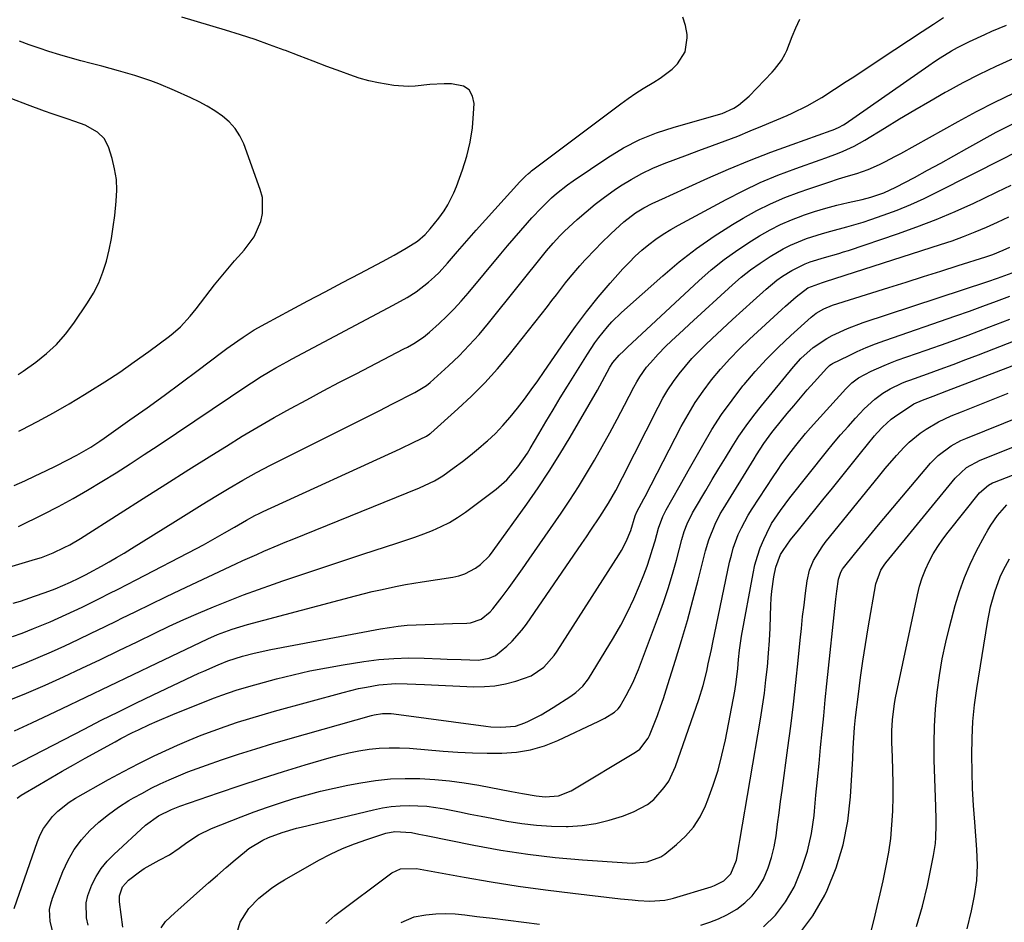
# Model space of a CAD drawing. Units: inches. Extents: x 1883934 to 1889231, y 368640 to 373901.
# Drawn here: x 1884458 to 1884742, y 368783 to 369043 of the extents above; entities that cross this region are included whole.
import ezdxf

# ---------------------------------------------------------------- set-up
doc = ezdxf.new("R2010")
doc.units = ezdxf.units.IN
doc.header["$MEASUREMENT"] = 0
doc.layers.add('7', color=7, linetype='Continuous')
doc.layers.add('8', color=7, linetype='Continuous')

msp = doc.modelspace()

# ---------------------------------------------------------------- linework, layer by layer
at = {"layer": '7', "color": 18}
for points in [[(1884451.5, 368884.33, 1738), (1884462.11, 368887.45, 1738), (1884463.82, 368888, 1738), (1884467.18, 368889.28, 1738), (1884470.43, 368890.81, 1738), (1884472.03, 368891.65, 1738), (1884475.12, 368893.48, 1738), (1884486.56, 368900.76, 1738), (1884493.16, 368904.95, 1738), (1884499.76, 368909.14, 1738), (1884506.38, 368913.31, 1738), (1884512.99, 368917.48, 1738), (1884517.17, 368920.1, 1738), (1884521.73, 368922.91, 1738), (1884526.32, 368925.65, 1738), (1884530.97, 368928.31, 1738), (1884535.64, 368930.91, 1738), (1884540.35, 368933.45, 1738), (1884545.08, 368935.98, 1738), (1884549.81, 368938.47, 1738), (1884554.56, 368940.94, 1738), (1884568.4, 368948.1, 1738), (1884569.37, 368948.62, 1738), (1884571.28, 368949.7, 1738), (1884574.03, 368951.5, 1738), (1884575.72, 368952.89, 1738), (1884578.56, 368955.46, 1738), (1884580.75, 368957.52, 1738), (1884582.87, 368959.65, 1738), (1884584.91, 368961.86, 1738), (1884586.88, 368964.13, 1738), (1884596.33, 368975.52, 1738), (1884598.23, 368977.78, 1738), (1884600.14, 368980.02, 1738), (1884602.08, 368982.25, 1738), (1884604.04, 368984.46, 1738), (1884605.29, 368985.86, 1738), (1884608.04, 368988.8, 1738), (1884610.91, 368991.62, 1738), (1884612.4, 368992.96, 1738), (1884615.54, 368995.45, 1738), (1884617.18, 368996.61, 1738), (1884627.2, 369003.33, 1738), (1884631.72, 369006.06, 1738), (1884636.39, 369008.48, 1738), (1884641.26, 369010.43, 1738), (1884646.28, 369012.08, 1738), (1884654.12, 369014.24, 1738), (1884657.73, 369015.26, 1738), (1884660.12, 369015.99, 1738), (1884663.5, 369017.55, 1738), (1884664.83, 369018.39, 1738), (1884667.93, 369021, 1738), (1884674.54, 369027.9, 1738), (1884675.27, 369028.71, 1738), (1884677.25, 369031.3, 1738), (1884678.34, 369033.18, 1738), (1884678.8, 369034.17, 1738), (1884680.34, 369038.22, 1738), (1884681.38, 369040.72, 1738), (1884682.52, 369043.16, 1738)], [(1884456.02, 368908.68, 1734), (1884459.05, 368910.08, 1734), (1884462.08, 368911.5, 1734), (1884465.09, 368912.94, 1734), (1884468.09, 368914.4, 1734), (1884471.31, 368915.98, 1734), (1884474.05, 368917.42, 1734), (1884478.05, 368919.79, 1734), (1884480.64, 368921.49, 1734), (1884481.92, 368922.38, 1734), (1884489.33, 368927.61, 1734), (1884494.29, 368931.14, 1734), (1884499.23, 368934.7, 1734), (1884504.13, 368938.31, 1734), (1884509, 368941.96, 1734), (1884515.81, 368947.09, 1734), (1884517.34, 368948.23, 1734), (1884520.45, 368950.45, 1734), (1884522.02, 368951.53, 1734), (1884525.23, 368953.58, 1734), (1884528.55, 368955.46, 1734), (1884535.7, 368959.27, 1734), (1884540.69, 368961.92, 1734), (1884545.67, 368964.56, 1734), (1884550.66, 368967.21, 1734), (1884555.65, 368969.85, 1734), (1884562.17, 368973.29, 1734), (1884565.61, 368975.16, 1734), (1884569, 368977.12, 1734), (1884572.34, 368979.16, 1734), (1884574.53, 368981.11, 1734), (1884575.92, 368982.68, 1734), (1884578.44, 368985.83, 1734), (1884579.95, 368987.94, 1734), (1884581.01, 368989.6, 1734), (1884582.8, 368993.07, 1734), (1884583.54, 368994.89, 1734), (1884585.26, 368999.69, 1734), (1884586.49, 369003.67, 1734), (1884587.48, 369007.7, 1734), (1884588.11, 369011.8, 1734), (1884588.49, 369015.95, 1734), (1884588.62, 369018.82, 1734), (1884588.15, 369021.01, 1734), (1884587.19, 369022.76, 1734), (1884585.52, 369023.85, 1734), (1884582.07, 369024.55, 1734), (1884579.98, 369024.57, 1734), (1884575.81, 369024.35, 1734), (1884571.66, 369023.9, 1734), (1884569.58, 369023.81, 1734), (1884565.43, 369024.09, 1734), (1884561.04, 369024.8, 1734), (1884558.24, 369025.4, 1734), (1884555.48, 369026.19, 1734), (1884552.76, 369027.1, 1734), (1884550.15, 369028.06, 1734), (1884546.15, 369029.55, 1734), (1884542.16, 369031.06, 1734), (1884538.17, 369032.58, 1734), (1884534.19, 369034.12, 1734), (1884533.83, 369034.26, 1734), (1884529.65, 369035.82, 1734), (1884525.46, 369037.32, 1734), (1884521.22, 369038.71, 1734), (1884516.96, 369040.03, 1734), (1884504.37, 369043.78, 1734)], [(1884457.25, 368896.89, 1736), (1884464.48, 368900.49, 1736), (1884468.76, 368902.69, 1736), (1884473, 368904.97, 1736), (1884477.17, 368907.37, 1736), (1884481.3, 368909.85, 1736), (1884485.39, 368912.4, 1736), (1884489.45, 368914.99, 1736), (1884493.49, 368917.62, 1736), (1884497.5, 368920.28, 1736), (1884523.7, 368937.83, 1736), (1884525.21, 368938.83, 1736), (1884526.74, 368939.81, 1736), (1884529.84, 368941.71, 1736), (1884531.41, 368942.62, 1736), (1884534.58, 368944.4, 1736), (1884536.18, 368945.26, 1736), (1884565.29, 368960.69, 1736), (1884569.29, 368962.93, 1736), (1884571.89, 368964.54, 1736), (1884575.51, 368967.34, 1736), (1884577.22, 368968.91, 1736), (1884578.5, 368970.16, 1736), (1884580.93, 368972.8, 1736), (1884583.86, 368976.21, 1736), (1884586.51, 368979.26, 1736), (1884589.18, 368982.3, 1736), (1884591.87, 368985.31, 1736), (1884594.58, 368988.32, 1736), (1884601.79, 368996.24, 1736), (1884602.19, 368996.67, 1736), (1884603.43, 368997.92, 1736), (1884604.29, 368998.71, 1736), (1884604.75, 368999.08, 1736), (1884605.21, 368999.44, 1736), (1884630.92, 369018.8, 1736), (1884633.05, 369020.34, 1736), (1884635.21, 369021.82, 1736), (1884637.42, 369023.21, 1736), (1884640.44, 369024.99, 1736), (1884642.28, 369026.14, 1736), (1884645.7, 369028.8, 1736), (1884647.28, 369030.29, 1736), (1884649.46, 369033.76, 1736), (1884650.08, 369037.81, 1736), (1884650.03, 369038.79, 1736), (1884649.6, 369041.33, 1736), (1884648.83, 369043.71, 1736)], [(1884455.53, 368865.13, 1742), (1884458.24, 368866.16, 1742), (1884461.59, 368867.46, 1742), (1884463.97, 368868.41, 1742), (1884466.33, 368869.4, 1742), (1884468.67, 368870.43, 1742), (1884471, 368871.49, 1742), (1884473.32, 368872.58, 1742), (1884475.63, 368873.68, 1742), (1884477.93, 368874.8, 1742), (1884480.82, 368876.23, 1742), (1884483.41, 368877.53, 1742), (1884485.99, 368878.84, 1742), (1884488.56, 368880.15, 1742), (1884491.13, 368881.48, 1742), (1884508.53, 368890.52, 1742), (1884510.59, 368891.61, 1742), (1884514.66, 368893.87, 1742), (1884516.67, 368895.04, 1742), (1884519.51, 368896.73, 1742), (1884523.01, 368898.75, 1742), (1884525.38, 368900.02, 1742), (1884526.59, 368900.62, 1742), (1884527.8, 368901.19, 1742), (1884567.29, 368919.32, 1742), (1884571.2, 368921.17, 1742), (1884574.87, 368922.98, 1742), (1884575.81, 368923.57, 1742), (1884575.98, 368923.7, 1742), (1884576.15, 368923.85, 1742), (1884583.93, 368930.78, 1742), (1884587.89, 368934.48, 1742), (1884591.71, 368938.32, 1742), (1884595.32, 368942.35, 1742), (1884598.8, 368946.51, 1742), (1884609.75, 368960.34, 1742), (1884611.07, 368962.02, 1742), (1884612.4, 368963.71, 1742), (1884615.01, 368967.12, 1742), (1884616.34, 368968.8, 1742), (1884619.11, 368972.07, 1742), (1884620.56, 368973.65, 1742), (1884623.68, 368976.94, 1742), (1884625.15, 368978.46, 1742), (1884628.17, 368981.42, 1742), (1884631.82, 368984.74, 1742), (1884635.17, 368987.29, 1742), (1884637.55, 368988.77, 1742), (1884640, 368990.04, 1742), (1884643.77, 368991.78, 1742), (1884645.03, 368992.35, 1742), (1884656, 368997.29, 1742), (1884662, 368999.91, 1742), (1884668.05, 369002.43, 1742), (1884674.16, 369004.79, 1742), (1884680.3, 369007.06, 1742), (1884691.6, 369011.08, 1742), (1884692.12, 369011.28, 1742), (1884693.67, 369011.93, 1742), (1884695.13, 369012.73, 1742), (1884695.6, 369013.03, 1742), (1884719.75, 369029.85, 1742), (1884721.36, 369030.94, 1742), (1884722.98, 369032.01, 1742), (1884726.3, 369034.04, 1742), (1884727.99, 369035, 1742), (1884731.44, 369036.78, 1742), (1884735.88, 369038.79, 1742), (1884737.96, 369039.69, 1742), (1884742.16, 369041.43, 1742)], [(1884457.37, 368924.38, 1732), (1884458.09, 368924.76, 1732), (1884462.71, 368927.19, 1732), (1884467.29, 368929.7, 1732), (1884471.81, 368932.3, 1732), (1884476.3, 368934.97, 1732), (1884477.8, 368935.89, 1732), (1884482.14, 368938.61, 1732), (1884486.42, 368941.42, 1732), (1884490.62, 368944.34, 1732), (1884494.77, 368947.35, 1732), (1884500.78, 368951.82, 1732), (1884501.86, 368952.67, 1732), (1884503.93, 368954.49, 1732), (1884506.77, 368957.5, 1732), (1884508.51, 368959.65, 1732), (1884513.78, 368966.53, 1732), (1884515.64, 368968.89, 1732), (1884517.55, 368971.23, 1732), (1884519.52, 368973.5, 1732), (1884521.53, 368975.75, 1732), (1884522.3, 368976.58, 1732), (1884525.17, 368980.45, 1732), (1884527.13, 368984.84, 1732), (1884527.63, 368987.16, 1732), (1884527.55, 368991.79, 1732), (1884526.96, 368994.1, 1732), (1884522.19, 369007.19, 1732), (1884521.08, 369009.53, 1732), (1884519.73, 369011.68, 1732), (1884518.02, 369013.55, 1732), (1884516.06, 369015.24, 1732), (1884513.86, 369016.71, 1732), (1884511.61, 369018.1, 1732), (1884509.29, 369019.35, 1732), (1884506.92, 369020.51, 1732), (1884502.2, 369022.65, 1732), (1884497.69, 369024.55, 1732), (1884495.4, 369025.41, 1732), (1884490.75, 369026.96, 1732), (1884486.04, 369028.33, 1732), (1884483.67, 369028.96, 1732), (1884481.23, 369029.58, 1732), (1884478.2, 369030.36, 1732), (1884475.17, 369031.17, 1732), (1884472.15, 369032.01, 1732), (1884469.14, 369032.88, 1732), (1884466.02, 369033.84, 1732), (1884463.17, 369034.77, 1732), (1884460.35, 369035.79, 1732), (1884457.55, 369036.85, 1732)], [(1884455.12, 368855.93, 1744), (1884459.03, 368857.49, 1744), (1884462.92, 368859.1, 1744), (1884466.78, 368860.79, 1744), (1884470.61, 368862.53, 1744), (1884474.43, 368864.32, 1744), (1884478.23, 368866.13, 1744), (1884482.02, 368867.97, 1744), (1884485.8, 368869.83, 1744), (1884486.8, 368870.32, 1744), (1884491.09, 368872.42, 1744), (1884495.38, 368874.51, 1744), (1884499.68, 368876.57, 1744), (1884503.99, 368878.61, 1744), (1884519.93, 368886.11, 1744), (1884521.94, 368887.05, 1744), (1884525.98, 368888.86, 1744), (1884528.01, 368889.75, 1744), (1884532.08, 368891.48, 1744), (1884534.13, 368892.33, 1744), (1884536.18, 368893.17, 1744), (1884572.89, 368908.04, 1744), (1884577.18, 368910.04, 1744), (1884579.58, 368911.54, 1744), (1884582.87, 368913.88, 1744), (1884585.26, 368915.64, 1744), (1884587.61, 368917.45, 1744), (1884589.89, 368919.34, 1744), (1884592.13, 368921.29, 1744), (1884592.44, 368921.57, 1744), (1884594.74, 368923.75, 1744), (1884596.95, 368926.01, 1744), (1884599.03, 368928.39, 1744), (1884601.16, 368931.01, 1744), (1884603.13, 368933.63, 1744), (1884605.08, 368936.27, 1744), (1884606.99, 368938.94, 1744), (1884608.86, 368941.63, 1744), (1884614.77, 368950.24, 1744), (1884617.86, 368954.58, 1744), (1884621.06, 368958.84, 1744), (1884624.42, 368962.98, 1744), (1884627.87, 368967.04, 1744), (1884631.55, 368971.2, 1744), (1884633.3, 368973.06, 1744), (1884635.11, 368974.86, 1744), (1884637.02, 368976.55, 1744), (1884639, 368978.18, 1744), (1884641.05, 368979.7, 1744), (1884643.16, 368981.14, 1744), (1884645.33, 368982.49, 1744), (1884647.55, 368983.76, 1744), (1884661.28, 368991.2, 1744), (1884666.18, 368993.71, 1744), (1884671.15, 368996.05, 1744), (1884676.22, 368998.17, 1744), (1884681.36, 369000.13, 1744), (1884688.43, 369002.63, 1744), (1884690.08, 369003.23, 1744), (1884693.38, 369004.48, 1744), (1884695.01, 369005.12, 1744), (1884698.21, 369006.57, 1744), (1884699.76, 369007.4, 1744), (1884701.28, 369008.28, 1744), (1884706.96, 369011.76, 1744), (1884711.31, 369014.4, 1744), (1884715.68, 369017, 1744), (1884720.08, 369019.56, 1744), (1884724.49, 369022.09, 1744), (1884724.94, 369022.34, 1744), (1884729.64, 369024.9, 1744), (1884734.38, 369027.35, 1744), (1884739.2, 369029.65, 1744), (1884744.08, 369031.84, 1744)], [(1884454.08, 368846.62, 1746), (1884459.51, 368848.83, 1746), (1884464.89, 368851.16, 1746), (1884470.23, 368853.57, 1746), (1884475.54, 368856.06, 1746), (1884480.84, 368858.57, 1746), (1884486.13, 368861.11, 1746), (1884491.41, 368863.66, 1746), (1884496.54, 368866.16, 1746), (1884500.72, 368868.15, 1746), (1884504.93, 368870.09, 1746), (1884509.18, 368871.95, 1746), (1884513.44, 368873.76, 1746), (1884517.75, 368875.49, 1746), (1884522.07, 368877.17, 1746), (1884526.42, 368878.76, 1746), (1884530.79, 368880.31, 1746), (1884533.49, 368881.23, 1746), (1884539.23, 368883.18, 1746), (1884544.98, 368885.11, 1746), (1884550.74, 368887.01, 1746), (1884556.51, 368888.89, 1746), (1884566.38, 368892.06, 1746), (1884568.97, 368892.93, 1746), (1884571.55, 368893.82, 1746), (1884574.11, 368894.77, 1746), (1884576.65, 368895.75, 1746), (1884579.14, 368896.85, 1746), (1884581.56, 368898.08, 1746), (1884583.87, 368899.5, 1746), (1884586.11, 368901.04, 1746), (1884594.96, 368907.67, 1746), (1884598.03, 368910.33, 1746), (1884601.26, 368914.09, 1746), (1884603.97, 368918.03, 1746), (1884604.81, 368919.39, 1746), (1884607.27, 368923.59, 1746), (1884609.32, 368927.06, 1746), (1884611.39, 368930.52, 1746), (1884613.48, 368933.96, 1746), (1884615.59, 368937.4, 1746), (1884621.28, 368946.61, 1746), (1884623.44, 368949.86, 1746), (1884624.6, 368951.42, 1746), (1884627.06, 368954.44, 1746), (1884628.37, 368955.88, 1746), (1884631.17, 368958.59, 1746), (1884643, 368969.18, 1746), (1884647.79, 368973.22, 1746), (1884652.71, 368977.06, 1746), (1884657.85, 368980.61, 1746), (1884663.13, 368983.97, 1746), (1884666.22, 368985.81, 1746), (1884670.12, 368987.98, 1746), (1884674.11, 368989.98, 1746), (1884678.2, 368991.73, 1746), (1884682.38, 368993.32, 1746), (1884685.18, 368994.29, 1746), (1884688.02, 368995.25, 1746), (1884690.87, 368996.19, 1746), (1884693.72, 368997.1, 1746), (1884696.59, 368997.99, 1746), (1884698.97, 368998.72, 1746), (1884702.28, 368999.86, 1746), (1884705.49, 369001.25, 1746), (1884707.06, 369002.02, 1746), (1884710.18, 369003.63, 1746), (1884711.71, 369004.47, 1746), (1884728.25, 369013.7, 1746), (1884733.5, 369016.53, 1746), (1884738.81, 369019.26, 1746), (1884744.2, 369021.83, 1746)], [(1884456.06, 368837.97, 1748), (1884461.12, 368840.33, 1748), (1884466.17, 368842.71, 1748), (1884469.78, 368844.44, 1748), (1884476.63, 368847.7, 1748), (1884483.47, 368850.96, 1748), (1884490.31, 368854.23, 1748), (1884497.16, 368857.49, 1748), (1884511.83, 368864.48, 1748), (1884514.61, 368865.73, 1748), (1884518.89, 368867.34, 1748), (1884523.27, 368868.67, 1748), (1884554.41, 368876.93, 1748), (1884559.18, 368878.13, 1748), (1884561.58, 368878.67, 1748), (1884566.4, 368879.68, 1748), (1884568.82, 368880.13, 1748), (1884573.67, 368880.94, 1748), (1884582.52, 368882.28, 1748), (1884584.26, 368882.67, 1748), (1884585.94, 368883.21, 1748), (1884589.06, 368884.89, 1748), (1884590.48, 368885.98, 1748), (1884593.02, 368888.48, 1748), (1884594.14, 368889.88, 1748), (1884603.8, 368903.3, 1748), (1884607.1, 368908.03, 1748), (1884610.3, 368912.83, 1748), (1884613.36, 368917.71, 1748), (1884616.33, 368922.66, 1748), (1884624.16, 368936.19, 1748), (1884625.58, 368938.7, 1748), (1884627.8, 368942.81, 1748), (1884628.66, 368944.19, 1748), (1884630.43, 368946.25, 1748), (1884631.77, 368947.56, 1748), (1884632.31, 368948.07, 1748), (1884632.85, 368948.58, 1748), (1884653.4, 368967.7, 1748), (1884657.01, 368970.87, 1748), (1884660.74, 368973.88, 1748), (1884664.64, 368976.67, 1748), (1884668.65, 368979.31, 1748), (1884670.95, 368980.72, 1748), (1884673.95, 368982.43, 1748), (1884677.01, 368984, 1748), (1884680.18, 368985.36, 1748), (1884683.41, 368986.58, 1748), (1884683.63, 368986.66, 1748), (1884686.81, 368987.69, 1748), (1884690.02, 368988.65, 1748), (1884693.25, 368989.51, 1748), (1884696.5, 368990.31, 1748), (1884700.48, 368991.22, 1748), (1884703.01, 368991.87, 1748), (1884706.73, 368993.11, 1748), (1884710.28, 368994.74, 1748), (1884715.59, 368997.57, 1748), (1884719.39, 368999.61, 1748), (1884723.19, 369001.67, 1748), (1884726.97, 369003.75, 1748), (1884730.75, 369005.84, 1748), (1884739.19, 369010.55, 1748), (1884740.89, 369011.47, 1748), (1884744.33, 369013.21, 1748)], [(1884456.86, 368818.56, 1752), (1884458.02, 368819.38, 1752), (1884463.3, 368822.53, 1752), (1884466.56, 368824.45, 1752), (1884469.84, 368826.35, 1752), (1884473.13, 368828.22, 1752), (1884476.44, 368830.06, 1752), (1884485.12, 368834.85, 1752), (1884486.77, 368835.74, 1752), (1884490.11, 368837.45, 1752), (1884491.8, 368838.26, 1752), (1884495.01, 368839.76, 1752), (1884497.23, 368840.75, 1752), (1884501.71, 368842.64, 1752), (1884509.58, 368845.83, 1752), (1884513.73, 368847.45, 1752), (1884515.83, 368848.22, 1752), (1884520.04, 368849.67, 1752), (1884524.31, 368850.97, 1752), (1884526.45, 368851.57, 1752), (1884531.65, 368852.96, 1752), (1884536.42, 368854.16, 1752), (1884541.21, 368855.25, 1752), (1884546.03, 368856.19, 1752), (1884550.87, 368857.02, 1752), (1884556.83, 368857.95, 1752), (1884561.15, 368858.5, 1752), (1884565.48, 368858.87, 1752), (1884569.82, 368859, 1752), (1884574.18, 368858.95, 1752), (1884578.89, 368858.76, 1752), (1884580.89, 368858.68, 1752), (1884584.9, 368858.51, 1752), (1884589.85, 368858.35, 1752), (1884592.92, 368858.89, 1752), (1884594.81, 368859.72, 1752), (1884598.1, 368862.37, 1752), (1884599.62, 368863.84, 1752), (1884602.42, 368867.02, 1752), (1884603.68, 368868.72, 1752), (1884619.71, 368891.98, 1752), (1884621.02, 368893.89, 1752), (1884622.32, 368895.81, 1752), (1884624.89, 368899.68, 1752), (1884627.39, 368903.59, 1752), (1884629.49, 368907.28, 1752), (1884631.46, 368911.04, 1752), (1884641.68, 368931.35, 1752), (1884643.03, 368933.86, 1752), (1884644.48, 368936.31, 1752), (1884646.08, 368938.66, 1752), (1884647.77, 368940.96, 1752), (1884649.57, 368943.16, 1752), (1884651.44, 368945.31, 1752), (1884653.41, 368947.38, 1752), (1884655.44, 368949.39, 1752), (1884657.17, 368951.03, 1752), (1884660.12, 368953.8, 1752), (1884663.09, 368956.56, 1752), (1884666.09, 368959.29, 1752), (1884669.1, 368962, 1752), (1884672.83, 368965.33, 1752), (1884675.95, 368967.88, 1752), (1884677.6, 368969.04, 1752), (1884680.25, 368970.73, 1752), (1884684.12, 368972.68, 1752), (1884685.49, 368973.19, 1752), (1884689.63, 368974.47, 1752), (1884693.81, 368975.63, 1752), (1884695.19, 368976.05, 1752), (1884696.56, 368976.5, 1752), (1884710.72, 368981.27, 1752), (1884716.31, 368983.27, 1752), (1884721.85, 368985.39, 1752), (1884727.31, 368987.72, 1752), (1884732.72, 368990.17, 1752), (1884735.47, 368991.48, 1752), (1884739.47, 368993.38, 1752), (1884743.46, 368995.27, 1752)], [(1884455.94, 368786.77, 1754), (1884462.67, 368806.02, 1754), (1884463.5, 368807.98, 1754), (1884464.47, 368809.86, 1754), (1884467.02, 368813.26, 1754), (1884468.54, 368814.77, 1754), (1884471.88, 368817.42, 1754), (1884473.7, 368818.56, 1754), (1884483.2, 368823.92, 1754), (1884487.53, 368826.28, 1754), (1884491.91, 368828.57, 1754), (1884496.34, 368830.73, 1754), (1884500.82, 368832.81, 1754), (1884503.06, 368833.81, 1754), (1884506.46, 368835.28, 1754), (1884509.9, 368836.69, 1754), (1884513.37, 368838, 1754), (1884516.86, 368839.26, 1754), (1884520.38, 368840.43, 1754), (1884523.92, 368841.56, 1754), (1884527.48, 368842.62, 1754), (1884531.05, 368843.63, 1754), (1884550.81, 368849.05, 1754), (1884555.29, 368850.14, 1754), (1884557.55, 368850.6, 1754), (1884561.12, 368851.21, 1754), (1884566.04, 368851.62, 1754), (1884569.34, 368851.53, 1754), (1884574.29, 368851.32, 1754), (1884588.51, 368850.69, 1754), (1884591.58, 368850.72, 1754), (1884594.63, 368850.97, 1754), (1884597.64, 368851.54, 1754), (1884600.61, 368852.33, 1754), (1884605.03, 368853.86, 1754), (1884608.72, 368856.31, 1754), (1884611.7, 368859.68, 1754), (1884612.56, 368860.91, 1754), (1884630.34, 368888.71, 1754), (1884631.1, 368889.96, 1754), (1884632.46, 368892.56, 1754), (1884633.82, 368895.77, 1754), (1884635.08, 368899.95, 1754), (1884635.55, 368901.13, 1754), (1884637.56, 368904.83, 1754), (1884637.95, 368905.57, 1754), (1884648.37, 368925.72, 1754), (1884650.32, 368929.23, 1754), (1884652.4, 368932.65, 1754), (1884654.68, 368935.94, 1754), (1884657.09, 368939.15, 1754), (1884659.67, 368942.23, 1754), (1884662.34, 368945.23, 1754), (1884665.14, 368948.1, 1754), (1884668.04, 368950.88, 1754), (1884677.4, 368959.48, 1754), (1884678.41, 368960.4, 1754), (1884681.48, 368963.11, 1754), (1884684.9, 368965.73, 1754), (1884689.08, 368967.25, 1754), (1884689.94, 368967.52, 1754), (1884723.08, 368978.16, 1754), (1884726.44, 368979.3, 1754), (1884729.78, 368980.51, 1754), (1884733.07, 368981.83, 1754), (1884736.34, 368983.23, 1754), (1884739.57, 368984.69, 1754), (1884742.8, 368986.18, 1754)], [(1884467.24, 368779.66, 1756), (1884466.32, 368783, 1756), (1884466.2, 368786.42, 1756), (1884466.51, 368788.09, 1756), (1884467.01, 368789.74, 1756), (1884470.05, 368797.44, 1756), (1884471.55, 368800.66, 1756), (1884473.3, 368803.72, 1756), (1884475.41, 368806.54, 1756), (1884477.77, 368809.2, 1756), (1884480.4, 368811.62, 1756), (1884483.14, 368813.9, 1756), (1884486.05, 368815.96, 1756), (1884489.08, 368817.87, 1756), (1884490.43, 368818.65, 1756), (1884492.95, 368820.05, 1756), (1884495.49, 368821.4, 1756), (1884498.08, 368822.67, 1756), (1884500.7, 368823.88, 1756), (1884503.35, 368825.02, 1756), (1884506.02, 368826.11, 1756), (1884508.72, 368827.13, 1756), (1884511.44, 368828.1, 1756), (1884515.79, 368829.6, 1756), (1884520.72, 368831.24, 1756), (1884525.65, 368832.83, 1756), (1884530.62, 368834.34, 1756), (1884535.6, 368835.8, 1756), (1884559.02, 368842.42, 1756), (1884559.81, 368842.62, 1756), (1884562.22, 368842.99, 1756), (1884564.66, 368842.97, 1756), (1884565.47, 368842.89, 1756), (1884592, 368839.33, 1756), (1884593.44, 368839.17, 1756), (1884596.32, 368839.01, 1756), (1884600.59, 368839.36, 1756), (1884603.29, 368840.27, 1756), (1884604.35, 368840.75, 1756), (1884607.97, 368842.57, 1756), (1884611.45, 368844.66, 1756), (1884616.54, 368848, 1756), (1884618, 368849.05, 1756), (1884620, 368850.86, 1756), (1884621.62, 368853, 1756), (1884628.78, 368864.76, 1756), (1884630.89, 368868.44, 1756), (1884632.87, 368872.18, 1756), (1884634.67, 368876.01, 1756), (1884636.34, 368879.91, 1756), (1884637.57, 368882.99, 1756), (1884638.48, 368885.41, 1756), (1884639.34, 368887.85, 1756), (1884640.11, 368890.32, 1756), (1884640.82, 368892.81, 1756), (1884641.78, 368896.44, 1756), (1884643, 368899.8, 1756), (1884643.98, 368901.72, 1756), (1884645.64, 368904.63, 1756), (1884648.01, 368908.79, 1756), (1884650.37, 368912.95, 1756), (1884654.55, 368920.39, 1756), (1884657.19, 368924.82, 1756), (1884659.98, 368929.15, 1756), (1884662.99, 368933.33, 1756), (1884666.15, 368937.41, 1756), (1884666.53, 368937.88, 1756), (1884669.69, 368941.58, 1756), (1884672.96, 368945.17, 1756), (1884676.39, 368948.6, 1756), (1884679.93, 368951.93, 1756), (1884685.86, 368957.25, 1756), (1884687.24, 368958.36, 1756), (1884689.52, 368959.7, 1756), (1884691.98, 368960.69, 1756), (1884708.18, 368965.78, 1756), (1884713.19, 368967.36, 1756), (1884718.2, 368968.94, 1756), (1884723.21, 368970.52, 1756), (1884728.22, 368972.11, 1756), (1884736.19, 368974.63, 1756), (1884738.22, 368975.33, 1756), (1884741.2, 368976.56, 1756), (1884743.15, 368977.48, 1756)], [(1884477.28, 368781.91, 1758), (1884476.82, 368784.08, 1758), (1884476.76, 368788.42, 1758), (1884477.22, 368790.53, 1758), (1884478.35, 368793.57, 1758), (1884479.61, 368796, 1758), (1884481.05, 368798.3, 1758), (1884482.77, 368800.4, 1758), (1884484.68, 368802.36, 1758), (1884493.9, 368810.75, 1758), (1884497.6, 368813.44, 1758), (1884501.37, 368815.32, 1758), (1884503.73, 368816.22, 1758), (1884514.91, 368820.11, 1758), (1884521.12, 368822.23, 1758), (1884527.35, 368824.28, 1758), (1884533.62, 368826.25, 1758), (1884539.9, 368828.16, 1758), (1884546.85, 368830.22, 1758), (1884549.69, 368830.99, 1758), (1884552.54, 368831.67, 1758), (1884555.42, 368832.21, 1758), (1884558.32, 368832.67, 1758), (1884561.24, 368832.96, 1758), (1884564.16, 368833.12, 1758), (1884567.08, 368833.09, 1758), (1884570.01, 368832.94, 1758), (1884579.73, 368832.1, 1758), (1884583.96, 368831.8, 1758), (1884588.18, 368831.59, 1758), (1884592.42, 368831.5, 1758), (1884596.65, 368831.51, 1758), (1884600.83, 368831.84, 1758), (1884604.92, 368832.52, 1758), (1884608.9, 368833.7, 1758), (1884612.8, 368835.23, 1758), (1884624.61, 368840.76, 1758), (1884626.33, 368841.64, 1758), (1884629.08, 368843.4, 1758), (1884630.21, 368844.35, 1758), (1884630.57, 368844.81, 1758), (1884630.73, 368845.06, 1758), (1884632.48, 368848.15, 1758), (1884633.46, 368849.97, 1758), (1884634.38, 368851.82, 1758), (1884635.98, 368855.62, 1758), (1884641.78, 368871.02, 1758), (1884643.23, 368875.02, 1758), (1884644.58, 368879.05, 1758), (1884645.82, 368883.12, 1758), (1884646.97, 368887.22, 1758), (1884648.55, 368893.18, 1758), (1884649.23, 368895.43, 1758), (1884650.07, 368897.63, 1758), (1884651.61, 368900.81, 1758), (1884652.19, 368901.84, 1758), (1884655.44, 368907.31, 1758), (1884657.31, 368910.46, 1758), (1884659.2, 368913.6, 1758), (1884661.1, 368916.72, 1758), (1884663.02, 368919.84, 1758), (1884665, 368922.91, 1758), (1884667.07, 368925.93, 1758), (1884669.25, 368928.86, 1758), (1884671.51, 368931.73, 1758), (1884680.68, 368942.93, 1758), (1884682.8, 368945.32, 1758), (1884686.36, 368948.55, 1758), (1884690.38, 368951.14, 1758), (1884691.87, 368951.92, 1758), (1884696.27, 368954, 1758), (1884700.83, 368955.71, 1758), (1884736.72, 368967.54, 1758), (1884739.56, 368968.51, 1758), (1884743.77, 368970.08, 1758)], [(1884498.38, 368781.18, 1762), (1884499.66, 368783.03, 1762), (1884502.31, 368785.5, 1762), (1884503.21, 368786.31, 1762), (1884509.53, 368791.9, 1762), (1884512.06, 368794.13, 1762), (1884514.6, 368796.35, 1762), (1884517.15, 368798.55, 1762), (1884519.72, 368800.74, 1762), (1884522.43, 368803.04, 1762), (1884523.67, 368804.02, 1762), (1884527.73, 368806.49, 1762), (1884529.33, 368807.22, 1762), (1884533.3, 368808.71, 1762), (1884537.39, 368809.87, 1762), (1884538.76, 368810.22, 1762), (1884559.64, 368815.23, 1762), (1884562.17, 368815.74, 1762), (1884564.71, 368816.14, 1762), (1884567.27, 368816.36, 1762), (1884569.85, 368816.46, 1762), (1884572.43, 368816.39, 1762), (1884575, 368816.22, 1762), (1884577.55, 368815.9, 1762), (1884580.1, 368815.47, 1762), (1884584.38, 368814.61, 1762), (1884587.5, 368813.99, 1762), (1884590.62, 368813.38, 1762), (1884593.75, 368812.78, 1762), (1884598.09, 368811.94, 1762), (1884602.34, 368811.26, 1762), (1884606.6, 368810.75, 1762), (1884610.89, 368810.51, 1762), (1884615.2, 368810.44, 1762), (1884615.73, 368810.44, 1762), (1884619.74, 368810.71, 1762), (1884623.7, 368811.25, 1762), (1884627.58, 368812.19, 1762), (1884631.4, 368813.4, 1762), (1884634.62, 368814.61, 1762), (1884638.65, 368816.73, 1762), (1884640.42, 368818.16, 1762), (1884643.46, 368821.6, 1762), (1884644.73, 368823.51, 1762), (1884646.65, 368827.7, 1762), (1884653.38, 368846.99, 1762), (1884654.66, 368851.04, 1762), (1884655.69, 368855.17, 1762), (1884656.15, 368857.25, 1762), (1884657.04, 368861.41, 1762), (1884657.48, 368863.49, 1762), (1884662.31, 368886.6, 1762), (1884662.8, 368888.64, 1762), (1884663.37, 368890.66, 1762), (1884664.81, 368894.59, 1762), (1884665.69, 368896.5, 1762), (1884667.67, 368900.2, 1762), (1884668.78, 368901.98, 1762), (1884674.89, 368911.25, 1762), (1884676.13, 368913.09, 1762), (1884677.39, 368914.92, 1762), (1884680.01, 368918.51, 1762), (1884681.37, 368920.26, 1762), (1884684.2, 368923.69, 1762), (1884685.67, 368925.36, 1762), (1884695.81, 368936.62, 1762), (1884697.55, 368938.32, 1762), (1884699.48, 368939.79, 1762), (1884703.11, 368941.66, 1762), (1884706.84, 368943.35, 1762), (1884708.74, 368944.1, 1762), (1884710.65, 368944.82, 1762), (1884718.95, 368947.74, 1762), (1884725.02, 368949.9, 1762), (1884731.07, 368952.11, 1762), (1884737.1, 368954.37, 1762), (1884743.12, 368956.67, 1762)], [(1884520.18, 368779.55, 1764), (1884521.14, 368782.84, 1764), (1884523.68, 368786.77, 1764), (1884526.55, 368789.76, 1764), (1884530.19, 368792.63, 1764), (1884532.02, 368793.85, 1764), (1884533.91, 368795, 1764), (1884543.88, 368800.67, 1764), (1884547.22, 368802.43, 1764), (1884550.62, 368804.04, 1764), (1884554.12, 368805.44, 1764), (1884557.68, 368806.69, 1764), (1884563.21, 368808.43, 1764), (1884565.8, 368808.96, 1764), (1884570.58, 368808.62, 1764), (1884572.7, 368808.18, 1764), (1884573.76, 368807.97, 1764), (1884574.82, 368807.75, 1764), (1884588.5, 368805.01, 1764), (1884596.29, 368803.6, 1764), (1884604.1, 368802.4, 1764), (1884611.96, 368801.49, 1764), (1884619.84, 368800.79, 1764), (1884632.77, 368799.89, 1764), (1884634.21, 368799.84, 1764), (1884638.49, 368800.17, 1764), (1884642.42, 368801.66, 1764), (1884643.6, 368802.46, 1764), (1884647, 368805.16, 1764), (1884649.6, 368807.58, 1764), (1884651.9, 368810.22, 1764), (1884653.77, 368813.19, 1764), (1884655.34, 368816.37, 1764), (1884656.01, 368818.07, 1764), (1884657.57, 368822.31, 1764), (1884658.96, 368826.59, 1764), (1884660.1, 368830.96, 1764), (1884661.08, 368835.36, 1764), (1884663.79, 368849.45, 1764), (1884664.22, 368852.02, 1764), (1884664.68, 368855.91, 1764), (1884664.9, 368858.51, 1764), (1884665.12, 368861.24, 1764), (1884665.69, 368865.24, 1764), (1884669.06, 368883.34, 1764), (1884669.62, 368885.84, 1764), (1884670.3, 368888.31, 1764), (1884671.16, 368890.72, 1764), (1884672.14, 368893.1, 1764), (1884673.01, 368895.01, 1764), (1884674.4, 368897.72, 1764), (1884676.94, 368901.53, 1764), (1884679.71, 368905.17, 1764), (1884690.22, 368918.41, 1764), (1884692.25, 368920.9, 1764), (1884694.32, 368923.35, 1764), (1884696.45, 368925.75, 1764), (1884698.61, 368928.11, 1764), (1884701.12, 368930.78, 1764), (1884704.14, 368933.58, 1764), (1884706.44, 368935.31, 1764), (1884708.57, 368936.6, 1764), (1884711.96, 368938.2, 1764), (1884713.12, 368938.66, 1764), (1884714.29, 368939.1, 1764), (1884719.35, 368940.91, 1764), (1884723.05, 368942.26, 1764), (1884726.75, 368943.62, 1764), (1884730.43, 368945.01, 1764), (1884734.11, 368946.42, 1764), (1884744.63, 368950.51, 1764)], [(1884545.83, 368782.41, 1766), (1884548.41, 368784.75, 1766), (1884564.87, 368797.05, 1766), (1884567.37, 368798.22, 1766), (1884572.05, 368798.25, 1766), (1884585.76, 368795.75, 1766), (1884593.56, 368794.41, 1766), (1884601.37, 368793.18, 1766), (1884609.21, 368792.1, 1766), (1884617.07, 368791.13, 1766), (1884630.79, 368789.57, 1766), (1884634.2, 368789.23, 1766), (1884635.92, 368789.1, 1766), (1884639.33, 368788.9, 1766), (1884643.64, 368789.13, 1766), (1884645.32, 368789.49, 1766), (1884646.16, 368789.72, 1766), (1884656.95, 368793.03, 1766), (1884657.9, 368793.36, 1766), (1884660.6, 368794.68, 1766), (1884662.68, 368796.72, 1766), (1884664.25, 368800.69, 1766), (1884665.02, 368805.21, 1766), (1884665.21, 368806.32, 1766), (1884671.18, 368841.38, 1766), (1884671.78, 368845.13, 1766), (1884672.32, 368848.88, 1766), (1884672.79, 368852.65, 1766), (1884673.2, 368856.42, 1766), (1884673.55, 368860.41, 1766), (1884673.81, 368863.98, 1766), (1884673.99, 368867.55, 1766), (1884674.11, 368871.13, 1766), (1884674.19, 368874.15, 1766), (1884674.28, 368876.22, 1766), (1884674.45, 368878.28, 1766), (1884675.03, 368882.38, 1766), (1884675.59, 368885.14, 1766), (1884677.02, 368888.79, 1766), (1884677.72, 368890.01, 1766), (1884679.82, 368893.01, 1766), (1884682.14, 368895.85, 1766), (1884682.91, 368896.81, 1766), (1884689.21, 368904.58, 1766), (1884691.93, 368907.95, 1766), (1884694.65, 368911.31, 1766), (1884697.37, 368914.68, 1766), (1884700.09, 368918.05, 1766), (1884704.09, 368923.01, 1766), (1884704.82, 368923.89, 1766), (1884706.38, 368925.57, 1766), (1884708.92, 368927.88, 1766), (1884710.78, 368929.22, 1766), (1884714.71, 368931.81, 1766), (1884715.47, 368932.27, 1766), (1884717.91, 368933.36, 1766), (1884721.03, 368934.5, 1766), (1884724.98, 368935.99, 1766), (1884753.59, 368947, 1766)], [(1884653.99, 368781.99, 1768), (1884656.57, 368782.82, 1768), (1884659.09, 368783.79, 1768), (1884661.51, 368784.97, 1768), (1884664.36, 368786.6, 1768), (1884666.72, 368788.37, 1768), (1884668.82, 368790.37, 1768), (1884670.55, 368792.69, 1768), (1884672.03, 368795.24, 1768), (1884673.39, 368798.5, 1768), (1884674.41, 368801.49, 1768), (1884675.15, 368804.56, 1768), (1884675.7, 368807.68, 1768), (1884676.14, 368811.08, 1768), (1884676.56, 368814.32, 1768), (1884676.99, 368817.56, 1768), (1884677.43, 368820.8, 1768), (1884679.11, 368833.07, 1768), (1884679.94, 368839.36, 1768), (1884680.71, 368845.65, 1768), (1884681.41, 368851.96, 1768), (1884682.07, 368858.27, 1768), (1884682.64, 368864.16, 1768), (1884682.99, 368867.53, 1768), (1884683.36, 368870.9, 1768), (1884683.76, 368874.26, 1768), (1884684.19, 368877.63, 1768), (1884684.67, 368881.27, 1768), (1884685.34, 368884.27, 1768), (1884686.51, 368887.11, 1768), (1884688.97, 368891.05, 1768), (1884689.9, 368892.28, 1768), (1884705.58, 368911.74, 1768), (1884707.15, 368913.64, 1768), (1884710.4, 368917.35, 1768), (1884712.63, 368919.74, 1768), (1884714.1, 368921.18, 1768), (1884717.25, 368923.79, 1768), (1884718.94, 368924.97, 1768), (1884722.5, 368927.03, 1768), (1884724.35, 368927.93, 1768), (1884726.23, 368928.76, 1768), (1884729.14, 368929.96, 1768), (1884732.5, 368931.33, 1768), (1884735.87, 368932.69, 1768), (1884739.25, 368934.02, 1768), (1884742.64, 368935.35, 1768)], [(1884682.28, 368779.22, 1772), (1884686.31, 368784.66, 1772), (1884689.76, 368790.61, 1772), (1884690.42, 368792.03, 1772), (1884693.02, 368798.52, 1772), (1884695.09, 368805.14, 1772), (1884696.4, 368811.96, 1772), (1884697.18, 368818.9, 1772), (1884697.79, 368830.03, 1772), (1884697.95, 368833, 1772), (1884698.12, 368835.96, 1772), (1884698.34, 368838.92, 1772), (1884698.65, 368841.87, 1772), (1884699.47, 368848.52, 1772), (1884700.09, 368853.31, 1772), (1884700.76, 368858.1, 1772), (1884701.5, 368862.88, 1772), (1884702.27, 368867.65, 1772), (1884704.43, 368880.36, 1772), (1884705.9, 368884.34, 1772), (1884706.84, 368885.77, 1772), (1884707.36, 368886.45, 1772), (1884727.37, 368910.84, 1772), (1884730.64, 368913.87, 1772), (1884734.57, 368915.99, 1772), (1884774.11, 368931.8, 1772)], [(1884702.99, 368779.83, 1774), (1884703.95, 368783.55, 1774), (1884704.88, 368787.28, 1774), (1884705.74, 368791.02, 1774), (1884706.57, 368794.77, 1774), (1884707.46, 368799.02, 1774), (1884708.18, 368802.95, 1774), (1884708.76, 368806.89, 1774), (1884709.13, 368810.86, 1774), (1884709.36, 368814.85, 1774), (1884709.45, 368819.08, 1774), (1884709.47, 368822.86, 1774), (1884709.41, 368826.63, 1774), (1884709.29, 368830.4, 1774), (1884709.12, 368834.74, 1774), (1884709.08, 368837.93, 1774), (1884709.25, 368841.13, 1774), (1884709.87, 368845.88, 1774), (1884710.17, 368847.46, 1774), (1884716.45, 368877.2, 1774), (1884717.07, 368879.67, 1774), (1884717.82, 368882.09, 1774), (1884718.75, 368884.45, 1774), (1884719.81, 368886.76, 1774), (1884721.02, 368889, 1774), (1884722.33, 368891.17, 1774), (1884723.77, 368893.27, 1774), (1884725.31, 368895.3, 1774), (1884734.4, 368906.6, 1774), (1884736.92, 368908.8, 1774), (1884738.1, 368909.44, 1774), (1884738.72, 368909.7, 1774), (1884753.79, 368915.56, 1774)], [(1884716.24, 368781.58, 1776), (1884717.95, 368787.44, 1776), (1884719.38, 368793.4, 1776), (1884721.11, 368801.99, 1776), (1884721.64, 368805.47, 1776), (1884721.78, 368807.22, 1776), (1884721.85, 368810.75, 1776), (1884721.84, 368812.52, 1776), (1884721.77, 368816.05, 1776), (1884721.33, 368829.57, 1776), (1884721.29, 368834.46, 1776), (1884721.38, 368839.35, 1776), (1884721.69, 368844.23, 1776), (1884722.14, 368849.1, 1776), (1884722.8, 368853.94, 1776), (1884723.61, 368858.76, 1776), (1884724.64, 368863.54, 1776), (1884725.81, 368868.29, 1776), (1884727.39, 368874.16, 1776), (1884728.63, 368878.2, 1776), (1884730.03, 368882.17, 1776), (1884731.7, 368886.04, 1776), (1884733.54, 368889.84, 1776), (1884735.89, 368894.3, 1776), (1884736.72, 368895.79, 1776), (1884737.61, 368897.25, 1776), (1884739.59, 368900.04, 1776), (1884742.26, 368903.13, 1776)], [(1884730.85, 368780.88, 1778), (1884732.08, 368786.06, 1778), (1884732.96, 368790.43, 1778), (1884733.55, 368794.84, 1778), (1884733.79, 368799.29, 1778), (1884733.63, 368803.73, 1778), (1884732.98, 368811.66, 1778), (1884732.64, 368816.49, 1778), (1884732.37, 368821.32, 1778), (1884732.22, 368826.15, 1778), (1884732.14, 368830.99, 1778), (1884732.23, 368835.82, 1778), (1884732.48, 368840.64, 1778), (1884732.97, 368845.45, 1778), (1884733.62, 368850.23, 1778), (1884736.65, 368869.23, 1778), (1884737.53, 368873.7, 1778), (1884738.74, 368878.1, 1778), (1884740.32, 368882.36, 1778), (1884741.29, 368884.42, 1778), (1884742.97, 368887.57, 1778)], [(1884567.55, 368782.76, 1768), (1884571.31, 368784.33, 1768), (1884574.74, 368784.94, 1768), (1884577.54, 368785.18, 1768), (1884580.34, 368785.29, 1768), (1884583.14, 368785.18, 1768), (1884585.94, 368784.93, 1768), (1884589.4, 368784.49, 1768), (1884593.93, 368783.92, 1768), (1884598.46, 368783.35, 1768), (1884602.99, 368782.79, 1768), (1884607.52, 368782.24, 1768)]]:
    msp.add_polyline3d(points, dxfattribs=at)
at = {"layer": '8', "color": 18}
for points in [[(1884455.7, 368874.76, 1740), (1884457.76, 368875.41, 1740), (1884461.84, 368876.77, 1740), (1884464.93, 368877.85, 1740), (1884467.82, 368878.93, 1740), (1884472.21, 368880.83, 1740), (1884474.66, 368882.02, 1740), (1884476.7, 368883.06, 1740), (1884477.61, 368883.54, 1740), (1884481.14, 368885.45, 1740), (1884483.34, 368886.67, 1740), (1884485.53, 368887.92, 1740), (1884487.69, 368889.21, 1740), (1884489.83, 368890.53, 1740), (1884502.49, 368898.48, 1740), (1884506.34, 368900.88, 1740), (1884510.21, 368903.26, 1740), (1884514.09, 368905.61, 1740), (1884517.98, 368907.94, 1740), (1884521.91, 368910.22, 1740), (1884525.86, 368912.43, 1740), (1884529.87, 368914.56, 1740), (1884533.9, 368916.63, 1740), (1884549.69, 368924.5, 1740), (1884553.53, 368926.43, 1740), (1884557.37, 368928.35, 1740), (1884561.21, 368930.28, 1740), (1884565.04, 368932.22, 1740), (1884571.53, 368935.5, 1740), (1884574.92, 368937.55, 1740), (1884575.93, 368938.39, 1740), (1884581.21, 368943.21, 1740), (1884584.27, 368946.13, 1740), (1884587.23, 368949.14, 1740), (1884590.05, 368952.28, 1740), (1884592.78, 368955.51, 1740), (1884609.54, 368976.36, 1740), (1884611.39, 368978.57, 1740), (1884613.33, 368980.69, 1740), (1884614.01, 368981.36, 1740), (1884614.71, 368982.02, 1740), (1884618.33, 368985.38, 1740), (1884620.9, 368987.64, 1740), (1884623.53, 368989.82, 1740), (1884626.26, 368991.88, 1740), (1884629.05, 368993.86, 1740), (1884630.86, 368995.08, 1740), (1884633.87, 368996.96, 1740), (1884636.96, 368998.69, 1740), (1884640.16, 369000.2, 1740), (1884643.44, 369001.56, 1740), (1884646.77, 369002.8, 1740), (1884650.11, 369004.04, 1740), (1884653.46, 369005.27, 1740), (1884657.4, 369006.72, 1740), (1884661.03, 369008.08, 1740), (1884664.65, 369009.48, 1740), (1884668.25, 369010.94, 1740), (1884671.83, 369012.43, 1740), (1884678.89, 369015.44, 1740), (1884680.37, 369016.09, 1740), (1884684.71, 369018.22, 1740), (1884688.9, 369020.63, 1740), (1884692.59, 369022.98, 1740), (1884695.94, 369025.17, 1740), (1884697.6, 369026.27, 1740), (1884702.12, 369029.28, 1740), (1884706.05, 369031.88, 1740), (1884709.98, 369034.48, 1740), (1884713.92, 369037.07, 1740), (1884717.85, 369039.66, 1740), (1884721.07, 369041.76, 1740), (1884723.98, 369043.7, 1740)], [(1884457.16, 368940.7, 1730), (1884458.61, 368941.71, 1730), (1884462.21, 368944.28, 1730), (1884465.29, 368946.74, 1730), (1884468.18, 368949.4, 1730), (1884470.76, 368952.35, 1730), (1884473.15, 368955.49, 1730), (1884477.12, 368961.34, 1730), (1884478.85, 368964.2, 1730), (1884480.37, 368967.15, 1730), (1884481.58, 368970.23, 1730), (1884482.59, 368973.42, 1730), (1884483.36, 368976.68, 1730), (1884484.03, 368979.97, 1730), (1884484.56, 368983.28, 1730), (1884484.99, 368986.61, 1730), (1884485.43, 368990.72, 1730), (1884485.57, 368993.84, 1730), (1884485.45, 368996.93, 1730), (1884484.95, 368999.98, 1730), (1884484.2, 369003.01, 1730), (1884483.14, 369006.39, 1730), (1884481.94, 369008.76, 1730), (1884480.05, 369010.63, 1730), (1884476.44, 369012.6, 1730), (1884473.43, 369013.67, 1730), (1884471.25, 369014.41, 1730), (1884466.91, 369015.92, 1730), (1884464.75, 369016.7, 1730), (1884459.87, 369018.48, 1730), (1884455.31, 369020.23, 1730)], [(1884455.54, 368827.82, 1750), (1884476.18, 368838.49, 1750), (1884481.11, 368841.01, 1750), (1884486.06, 368843.49, 1750), (1884491.04, 368845.92, 1750), (1884496.03, 368848.31, 1750), (1884509.28, 368854.58, 1750), (1884510.65, 368855.22, 1750), (1884514.8, 368857.04, 1750), (1884517.61, 368858.18, 1750), (1884521.85, 368859.54, 1750), (1884525.21, 368860.41, 1750), (1884530.04, 368861.45, 1750), (1884561.62, 368867.39, 1750), (1884564.19, 368867.82, 1750), (1884566.76, 368868.17, 1750), (1884569.35, 368868.4, 1750), (1884571.95, 368868.56, 1750), (1884574.55, 368868.66, 1750), (1884577.15, 368868.75, 1750), (1884579.75, 368868.83, 1750), (1884582.36, 368868.91, 1750), (1884586.53, 368869.02, 1750), (1884587.62, 368869.13, 1750), (1884590.7, 368870.21, 1750), (1884593.27, 368872.27, 1750), (1884593.99, 368873.11, 1750), (1884596.69, 368876.64, 1750), (1884598.7, 368879.31, 1750), (1884600.68, 368882, 1750), (1884602.62, 368884.72, 1750), (1884604.54, 368887.46, 1750), (1884613.73, 368900.76, 1750), (1884616.25, 368904.5, 1750), (1884618.7, 368908.29, 1750), (1884621.06, 368912.14, 1750), (1884623.36, 368916.02, 1750), (1884625.58, 368919.95, 1750), (1884627.77, 368923.9, 1750), (1884629.91, 368927.88, 1750), (1884632.01, 368931.87, 1750), (1884634.72, 368937.09, 1750), (1884635.54, 368938.58, 1750), (1884636.41, 368940.03, 1750), (1884638.37, 368942.79, 1750), (1884639.45, 368944.11, 1750), (1884641.72, 368946.63, 1750), (1884643.86, 368948.75, 1750), (1884645.56, 368950.39, 1750), (1884648.99, 368953.62, 1750), (1884650.72, 368955.22, 1750), (1884663.1, 368966.53, 1750), (1884665.68, 368968.76, 1750), (1884668.34, 368970.88, 1750), (1884671.11, 368972.85, 1750), (1884673.97, 368974.72, 1750), (1884677.73, 368976.94, 1750), (1884679.9, 368978.05, 1750), (1884684.44, 368979.89, 1750), (1884689.13, 368981.37, 1750), (1884691.46, 368982.03, 1750), (1884696.13, 368983.26, 1750), (1884700.77, 368984.64, 1750), (1884703.06, 368985.41, 1750), (1884706.58, 368986.64, 1750), (1884710.58, 368988.14, 1750), (1884714.55, 368989.74, 1750), (1884718.44, 368991.5, 1750), (1884722.29, 368993.36, 1750), (1884741.45, 369003.1, 1750), (1884744.11, 369004.42, 1750)], [(1884487.27, 368781.38, 1760), (1884486.32, 368788.64, 1760), (1884486.32, 368790.43, 1760), (1884487.19, 368792.96, 1760), (1884488.95, 368794.95, 1760), (1884492.09, 368797.3, 1760), (1884493.46, 368798.25, 1760), (1884497.81, 368800.72, 1760), (1884500.76, 368802.27, 1760), (1884503.54, 368804.15, 1760), (1884505.75, 368805.76, 1760), (1884509.17, 368808.02, 1760), (1884512.84, 368809.81, 1760), (1884521.49, 368813.19, 1760), (1884525.24, 368814.6, 1760), (1884529.01, 368815.96, 1760), (1884532.81, 368817.23, 1760), (1884536.63, 368818.45, 1760), (1884540.48, 368819.55, 1760), (1884544.35, 368820.58, 1760), (1884548.25, 368821.47, 1760), (1884552.18, 368822.28, 1760), (1884555.99, 368822.99, 1760), (1884560.22, 368823.64, 1760), (1884564.46, 368824.1, 1760), (1884568.72, 368824.27, 1760), (1884573, 368824.25, 1760), (1884577.28, 368823.98, 1760), (1884581.54, 368823.59, 1760), (1884585.78, 368823.01, 1760), (1884590.01, 368822.3, 1760), (1884599.39, 368820.52, 1760), (1884602.62, 368819.91, 1760), (1884606.5, 368819.2, 1760), (1884609.1, 368818.92, 1760), (1884613, 368819.22, 1760), (1884616.6, 368820.64, 1760), (1884635.12, 368831.78, 1760), (1884636.42, 368832.72, 1760), (1884638.83, 368835.89, 1760), (1884639.17, 368836.63, 1760), (1884640.52, 368839.97, 1760), (1884641.46, 368842.4, 1760), (1884642.37, 368844.85, 1760), (1884643.22, 368847.31, 1760), (1884644.04, 368849.79, 1760), (1884646.72, 368858.31, 1760), (1884648.47, 368864.05, 1760), (1884650.16, 368869.82, 1760), (1884651.74, 368875.61, 1760), (1884653.25, 368881.43, 1760), (1884655.37, 368889.9, 1760), (1884656.28, 368893.05, 1760), (1884658.11, 368897.61, 1760), (1884659.61, 368900.52, 1760), (1884660.44, 368901.93, 1760), (1884669.39, 368916.43, 1760), (1884670.08, 368917.53, 1760), (1884672.2, 368920.8, 1760), (1884674.47, 368923.96, 1760), (1884675.28, 368924.97, 1760), (1884678.91, 368929.43, 1760), (1884680.82, 368931.73, 1760), (1884682.74, 368934.02, 1760), (1884684.7, 368936.27, 1760), (1884686.68, 368938.51, 1760), (1884690.33, 368942.57, 1760), (1884690.51, 368942.76, 1760), (1884691.08, 368943.3, 1760), (1884691.5, 368943.6, 1760), (1884691.72, 368943.74, 1760), (1884691.95, 368943.86, 1760), (1884696.57, 368946.14, 1760), (1884699.13, 368947.35, 1760), (1884701.72, 368948.49, 1760), (1884704.36, 368949.53, 1760), (1884707.02, 368950.51, 1760), (1884727.52, 368957.6, 1760), (1884731.44, 368958.98, 1760), (1884735.35, 368960.38, 1760), (1884739.25, 368961.82, 1760), (1884743.14, 368963.28, 1760)], [(1884672.04, 368781.47, 1770), (1884675.55, 368784.8, 1770), (1884678.43, 368788.68, 1770), (1884680.89, 368792.93, 1770), (1884681.19, 368793.57, 1770), (1884683.16, 368798.4, 1770), (1884684.78, 368803.32, 1770), (1884685.88, 368808.38, 1770), (1884686.64, 368813.54, 1770), (1884686.76, 368814.82, 1770), (1884687.2, 368819.4, 1770), (1884687.64, 368823.99, 1770), (1884688.08, 368828.58, 1770), (1884688.53, 368833.17, 1770), (1884688.98, 368837.75, 1770), (1884689.43, 368842.34, 1770), (1884689.9, 368846.92, 1770), (1884690.38, 368851.5, 1770), (1884692.93, 368875.94, 1770), (1884693.2, 368878.22, 1770), (1884693.7, 368881.75, 1770), (1884694.33, 368883.69, 1770), (1884694.85, 368884.58, 1770), (1884695.15, 368885, 1770), (1884698.27, 368888.89, 1770), (1884700, 368891.03, 1770), (1884701.74, 368893.16, 1770), (1884703.5, 368895.27, 1770), (1884705.27, 368897.38, 1770), (1884720.26, 368915.12, 1770), (1884722.44, 368917.38, 1770), (1884726.22, 368920.18, 1770), (1884728.98, 368921.67, 1770), (1884730.42, 368922.3, 1770), (1884763.27, 368935.55, 1770)]]:
    msp.add_polyline3d(points, dxfattribs=at)

doc.saveas('drawing.dxf')
